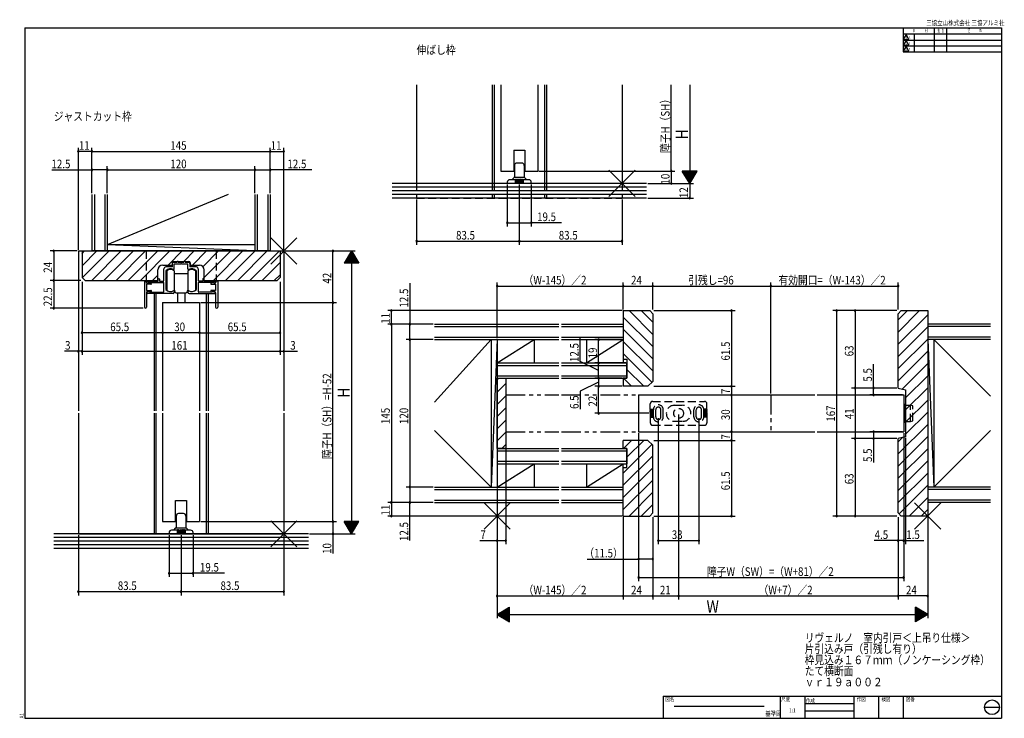
# Model space of a CAD drawing. Extents: x 19 to 820, y 16 to 584.
import ezdxf
from ezdxf.enums import TextEntityAlignment as Align

# ---------------------------------------------------------------- set-up
doc = ezdxf.new("R2010")
doc.units = 0
doc.linetypes.add('DASHED2', pattern=[9.525, 6.35, -3.175])
doc.linetypes.add('PHANTOM2', pattern=[31.75, 15.875, -3.175, 3.175, -3.175, 3.175, -3.175])
for name, color, linetype in [('KI1', 7, 'CONTINUOUS'), ('KI2', 4, 'CONTINUOUS'), ('MJ', 2, 'CONTINUOUS'), ('OS', 2, 'CONTINUOUS'), ('PH', 6, 'PHANTOM2'), ('SU', 3, 'CONTINUOUS'), ('TE', 6, 'CONTINUOUS'), ('TS', 6, 'DASHED2'), ('WK', 7, 'CONTINUOUS')]:
    doc.layers.add(name, color=color, linetype=linetype)
doc.styles.get("Standard").update_dxf_attribs({"font": 'romans.shx', "width": 0.83, "bigfont": 'extfont.shx'})

msp = doc.modelspace()

# ---------------------------------------------------------------- linework, layer by layer
at = {"layer": 'KI1'}
for p, q in [((342, 531.25), (342, 451.25)), ((403.5, 531.25), (403.5, 451.25)), ((405, 531.25), (405, 451.25)), ((410.5, 531.25), (410.5, 461.25)), ((440.5, 531.25), (440.5, 461.25)), ((446, 531.25), (446, 451.25)), ((447.5, 531.25), (447.5, 451.25)), ((509, 531.25), (509, 451.25)), ((421, 478.25), (430, 478.25)), ((421, 478.25), (421, 461.25)), ((430, 478.25), (430, 461.25)), ((410.5, 461.25), (421, 461.25)), ((430, 461.25), (440.5, 461.25)), ((67, 396.25), (67, 266.25)), ((67, 396.25), (234, 396.25)), ((70, 396.25), (231, 396.25)), ((70, 396.25), (70, 374.75)), ((231, 396.25), (231, 374.75)), ((234, 396.25), (234, 266.25)), ((135.6, 384.85), (143.2, 384.85)), ((143.2, 386.75), (143.2, 384.85)), ((143.5, 383.25), (143.5, 386.05)), ((144.2, 387.75), (156.8, 387.75)), ((144.5, 387.05), (147.25, 387.05)), ((150.04, 385.55), (145, 385.55)), ((145, 381.66), (145, 385.55)), ((147.25, 387.05), (147.25, 387.25)), ((148.25, 387.05), (148.25, 387.25)), ((148.25, 387.05), (152.75, 387.05)), ((156, 385.55), (150.96, 385.55)), ((152.75, 387.05), (152.75, 387.25)), ((153.75, 387.05), (153.75, 387.25)), ((153.75, 387.05), (156.5, 387.05)), ((156, 381.66), (156, 385.55)), ((157.5, 386.05), (157.5, 383.25)), ((157.8, 386.75), (157.8, 384.85)), ((157.8, 384.85), (165.4, 384.85)), ((131.6, 372.25), (131.6, 380.85)), ((136.5, 372.25), (136.5, 381.75)), ((143.5, 383.25), (138, 383.25)), ((138, 380), (138, 365.23)), ((163, 383.25), (157.5, 383.25)), ((163, 365.23), (163, 380)), ((164.5, 381.75), (164.5, 372.25)), ((169.4, 372.25), (169.4, 380.85)), ((72.5, 372.25), (70, 374.75)), ((72.5, 372.25), (131.6, 372.25)), ((120.7, 371.75), (120.7, 350.65)), ((121, 371.75), (120.7, 371.75)), ((122.5, 370.15), (122.5, 370.25)), ((122.5, 370.15), (123.7, 370.15)), ((125.9, 369.15), (122.5, 369.15)), ((122.5, 369.15), (122.5, 364.15)), ((122.6, 371.75), (131.9, 371.75)), ((122.6, 370.65), (122.6, 371.75)), ((123.5, 370.15), (123.1, 370.15)), ((123.7, 370.15), (123.9, 370.55)), ((123.8, 370.75), (136, 370.75)), ((123.8, 370.75), (123.8, 370.45)), ((123.9, 370.55), (126.01, 370.14)), ((131.9, 371.75), (131.9, 373.25)), ((132.9, 373.25), (132.9, 371.75)), ((132.9, 371.75), (136, 371.75)), ((136.5, 363.25), (136.5, 370.25)), ((164.5, 370.25), (164.5, 363.25)), ((168.1, 371.75), (165, 371.75)), ((177.2, 370.75), (165, 370.75)), ((168.1, 373.25), (168.1, 371.75)), ((169.1, 371.75), (169.1, 373.25)), ((169.1, 371.75), (178.4, 371.75)), ((169.4, 372.25), (228.5, 372.25)), ((177.1, 370.55), (174.99, 370.14)), ((175.1, 369.15), (178.5, 369.15)), ((177.3, 370.15), (177.1, 370.55)), ((177.2, 370.75), (177.2, 370.45)), ((178.5, 370.15), (177.3, 370.15)), ((177.5, 370.15), (177.9, 370.15)), ((178.4, 370.65), (178.4, 371.75)), ((178.5, 370.15), (178.5, 370.25)), ((178.5, 369.15), (178.5, 364.15)), ((180, 371.75), (180.3, 371.75)), ((180.3, 371.75), (180.3, 350.65)), ((228.5, 372.25), (231, 374.75)), ((122.5, 364.15), (126, 364.15)), ((122.5, 362.35), (122.5, 350.65)), ((124.6, 363.35), (122.92, 362.72)), ((144, 361.75), (123.1, 361.75)), ((123.5, 363.35), (125.2, 363.35)), ((124.6, 363.35), (125.4, 362.75)), ((125.6, 362.65), (125.2, 363.35)), ((125.4, 362.75), (136, 362.75)), ((126.3, 363.48), (125.6, 362.65)), ((128.5, 361.75), (128.5, 266.25)), ((130, 361.75), (130, 266.25)), ((145, 363.75), (145, 362.75)), ((156, 363.75), (156, 362.75)), ((157, 361.75), (177.9, 361.75)), ((175.6, 362.75), (165, 362.75)), ((171, 361.75), (171, 266.25)), ((172.5, 361.75), (172.5, 266.25)), ((174.7, 363.48), (175.4, 362.65)), ((178.5, 364.15), (175, 364.15)), ((175.4, 362.65), (175.8, 363.35)), ((176.4, 363.35), (175.6, 362.75)), ((177.5, 363.35), (175.8, 363.35)), ((176.4, 363.35), (178.08, 362.72)), ((178.5, 362.35), (178.5, 350.65)), ((135.5, 354.25), (135.5, 266.25)), ((135.5, 354.25), (165.5, 354.25)), ((165.5, 354.25), (165.5, 266.25)), ((510, 347.75), (531.5, 347.75)), ((510, 347.75), (510, 308.25)), ((534, 345.25), (531.5, 347.75)), ((534, 345.25), (534, 290.25)), ((736, 347.75), (733.5, 345.25)), ((733.5, 284.75), (733.5, 345.25)), ((736, 347.75), (757.5, 347.75)), ((757.5, 347.75), (757.5, 180.75)), ((510, 308.25), (513, 308.25)), ((513, 308.25), (513, 292.75)), ((407.5, 235.75), (407.5, 292.75)), ((407.5, 292.75), (414.5, 292.75)), ((414.5, 292.75), (414.5, 235.75)), ((513, 292.75), (510, 292.75)), ((510, 292.75), (510, 286.25)), ((530, 286.25), (534, 290.25)), ((530, 286.25), (510, 286.25)), ((733.5, 284.75), (739.5, 283.25)), ((739.5, 283.25), (739.5, 245.25)), ((522.5, 279.25), (522.5, 249.25)), ((522.5, 279.25), (665.75, 279.25)), ((667.75, 279.25), (738, 279.25)), ((738, 279.25), (738, 249.25)), ((67, 264.25), (67, 166.25)), ((128.5, 264.25), (128.5, 166.25)), ((130, 264.25), (130, 166.25)), ((135.5, 264.25), (135.5, 176.25)), ((165.5, 264.25), (165.5, 176.25)), ((171, 264.25), (171, 166.25)), ((172.5, 264.25), (172.5, 166.25)), ((234, 264.25), (234, 166.25)), ((522.5, 249.25), (665.75, 249.25)), ((667.75, 249.25), (738, 249.25)), ((530, 242.25), (510, 242.25)), ((510, 235.75), (510, 242.25)), ((530, 242.25), (534, 238.25)), ((739.5, 245.25), (733.5, 243.75)), ((733.5, 183.25), (733.5, 243.75)), ((414.5, 235.75), (407.5, 235.75)), ((513, 235.75), (510, 235.75)), ((513, 220.25), (513, 235.75)), ((534, 183.25), (534, 238.25)), ((510, 180.75), (510, 220.25)), ((510, 220.25), (513, 220.25)), ((146, 176.25), (146, 193.25)), ((146, 193.25), (155, 193.25)), ((155, 193.25), (155, 176.25)), ((135.5, 176.25), (146, 176.25)), ((155, 176.25), (165.5, 176.25)), ((510, 180.75), (531.5, 180.75)), ((534, 183.25), (531.5, 180.75)), ((736, 180.75), (733.5, 183.25)), ((757.5, 180.75), (736, 180.75)), ((67, 166.25), (234, 166.25))]:
    msp.add_line(p, q, dxfattribs=at)
for centre, radius, start, end in [((135.6, 380.85), 4, 90, 180), ((144.2, 386.75), 1, 90, 180), ((144.5, 386.05), 1, 90, 180), ((147.75, 387.25), 0.5, 0, 180), ((150.5, 385.35), 0.5, 23.57818, 156.42182), ((153.25, 387.25), 0.5, 0, 180), ((156.5, 386.05), 1, 0, 90), ((156.8, 386.75), 1, 0, 90), ((165.4, 380.85), 4, 0, 90), ((138, 381.75), 1.5, 90, 180), ((138.3, 380), 0.3, 133.81306, 180), ((141.9, 376.25), 5.5, 64.32071, 133.81306), ((144.5, 381.66), 0.5, 244.32071, 0), ((156.5, 381.66), 0.5, 180, 295.67929), ((159.1, 376.25), 5.5, 46.18694, 115.67929), ((162.7, 380), 0.3, 0, 46.18694), ((163, 381.75), 1.5, 0, 90), ((121, 370.25), 1.5, 0, 90), ((123.1, 370.65), 0.5, 180, 270), ((123.5, 370.45), 0.3, 270, 0), ((125.9, 369.65), 0.5, 270, 77.82088), ((132.4, 373.25), 0.5, 0, 180), ((136, 372.25), 0.5, 270, 0), ((136, 370.25), 0.5, 0, 90), ((165, 372.25), 0.5, 180, 270), ((165, 370.25), 0.5, 90, 180), ((168.6, 373.25), 0.5, 0, 180), ((175.1, 369.65), 0.5, 102.17912, 270), ((177.5, 370.45), 0.3, 180, 270), ((177.9, 370.65), 0.5, 270, 0), ((180, 370.25), 1.5, 90, 180), ((123.5, 362.35), 1, 90, 180), ((123.1, 362.25), 0.5, 110.66087, 270), ((126, 363.75), 0.4, 318.07717, 90), ((136, 363.25), 0.5, 270, 0), ((138.3, 365.23), 0.3, 180, 220.00775), ((141.9, 368.25), 5, 220.00775, 301.89079), ((144, 362.75), 1, 270, 0), ((144.7, 363.75), 0.3, 0, 121.89079), ((156.3, 363.75), 0.3, 58.10921, 180), ((157, 362.75), 1, 180, 270), ((159.1, 368.25), 5, 238.10921, 319.99225), ((162.7, 365.23), 0.3, 319.99225, 0), ((165, 363.25), 0.5, 180, 270), ((175, 363.75), 0.4, 90, 221.92283), ((177.5, 362.35), 1, 0, 90), ((177.9, 362.25), 0.5, 270, 69.33913), ((121.6, 350.65), 0.9, 180, 0), ((179.4, 350.65), 0.9, 180, 0)]:
    msp.add_arc(centre, radius, start, end, dxfattribs=at)
at = {"layer": 'KI2'}
for p, q in [((421.5, 465.75), (421.5, 456.46)), ((427.5, 467.75), (423.5, 467.75)), ((429.5, 465.75), (429.5, 456.46)), ((415.75, 452.25), (415.75, 451.25)), ((435.25, 451.25), (415.75, 451.25)), ((422.25, 454.25), (417.75, 454.25)), ((419.5, 454.25), (421.35, 456.1)), ((421.5, 456.25), (429.5, 456.25)), ((422.25, 454.25), (422.25, 451.25)), ((422.75, 454.25), (422.75, 451.25)), ((423.25, 454.25), (422.75, 454.25)), ((423.25, 454.25), (423.25, 451.25)), ((423.75, 454.25), (423.75, 451.25)), ((424.25, 454.25), (423.75, 454.25)), ((424.25, 454.25), (424.25, 451.25)), ((424.75, 454.25), (424.75, 451.25)), ((425.25, 454.25), (424.75, 454.25)), ((425.25, 454.25), (425.25, 451.25)), ((425.75, 454.25), (425.75, 451.25)), ((426.25, 454.25), (425.75, 454.25)), ((426.25, 454.25), (426.25, 451.25)), ((426.75, 454.25), (426.75, 451.25)), ((427.25, 454.25), (426.75, 454.25)), ((427.25, 454.25), (427.25, 451.25)), ((427.75, 454.25), (427.75, 451.25)), ((428.25, 454.25), (427.75, 454.25)), ((428.25, 454.25), (428.25, 451.25)), ((433.25, 454.25), (428.75, 454.25)), ((428.75, 454.25), (428.75, 451.25)), ((429.65, 456.1), (431.5, 454.25)), ((435.25, 451.25), (435.25, 452.25)), ((138.9, 380.25), (138.9, 364.25)), ((144.9, 380.25), (144.9, 377.75)), ((144.9, 377.75), (144.9, 364.25)), ((156.1, 377.75), (144.9, 377.75)), ((156.1, 380.25), (156.1, 378.25)), ((156.1, 378.25), (156.1, 372.25)), ((162.1, 380.25), (162.1, 376.6)), ((162.1, 376.6), (162.1, 372.25)), ((156.1, 372.25), (156.1, 366.25)), ((162.1, 372.25), (162.1, 367.9)), ((146.5, 362.25), (154.5, 362.25)), ((147.5, 362.25), (147.5, 354.25)), ((153.5, 362.25), (153.5, 354.25)), ((156.1, 366.25), (156.1, 364.25)), ((156.1, 366.25), (156.1, 364.25)), ((162.1, 367.9), (162.1, 364.25)), ((162.1, 367.9), (162.1, 364.25)), ((739.5, 272), (739.44, 272)), ((739.5, 256.5), (739.5, 272)), ((739.5, 256.5), (739.44, 256.5)), ((146.5, 180.75), (146.5, 171.46)), ((152.5, 182.75), (148.5, 182.75)), ((154.5, 180.75), (154.5, 171.46)), ((147.25, 169.25), (142.75, 169.25)), ((144.5, 169.25), (146.35, 171.1)), ((146.5, 171.25), (154.5, 171.25)), ((147.25, 169.25), (147.25, 166.25)), ((147.75, 169.25), (147.75, 166.25)), ((148.25, 169.25), (147.75, 169.25)), ((148.25, 169.25), (148.25, 166.25)), ((148.75, 169.25), (148.75, 166.25)), ((149.25, 169.25), (148.75, 169.25)), ((149.25, 169.25), (149.25, 166.25)), ((149.75, 169.25), (149.75, 166.25)), ((150.25, 169.25), (149.75, 169.25)), ((150.25, 169.25), (150.25, 166.25)), ((150.75, 169.25), (150.75, 166.25)), ((151.25, 169.25), (150.75, 169.25)), ((151.25, 169.25), (151.25, 166.25)), ((151.75, 169.25), (151.75, 166.25)), ((152.25, 169.25), (151.75, 169.25)), ((152.25, 169.25), (152.25, 166.25)), ((152.75, 169.25), (152.75, 166.25)), ((153.25, 169.25), (152.75, 169.25)), ((153.25, 169.25), (153.25, 166.25)), ((158.25, 169.25), (153.75, 169.25)), ((153.75, 169.25), (153.75, 166.25)), ((154.65, 171.1), (156.5, 169.25)), ((140.75, 167.25), (140.75, 166.25)), ((160.25, 166.25), (140.75, 166.25)), ((160.25, 166.25), (160.25, 167.25))]:
    msp.add_line(p, q, dxfattribs=at)
for centre, radius, start, end in [((423.5, 465.75), 2, 90, 180), ((427.5, 465.75), 2, 0, 90), ((421, 456.46), 0.5, 315, 0), ((430, 456.46), 0.5, 180, 225), ((417.75, 452.25), 2, 90, 180.00001), ((422.5, 454.25), 0.25, 0, 180.00001), ((422.5, 454.25), 0.25, 0, 180.00001), ((423.5, 454.25), 0.25, 0, 180.00001), ((423.5, 454.25), 0.25, 0, 180.00001), ((424.5, 454.25), 0.25, 0, 180.00001), ((425.5, 454.25), 0.25, 0, 180.00001), ((426.5, 454.25), 0.25, 0, 180.00001), ((427.5, 454.25), 0.25, 0, 180.00001), ((428.5, 454.25), 0.25, 0, 180.00001), ((433.25, 452.25), 2, 0, 90), ((141.9, 376.25), 5, 53.1301, 126.8699), ((159.1, 376.25), 5, 53.1301, 126.8699), ((141.9, 368.25), 5, 233.1301, 306.8699), ((143.5, 363.25), 2, 0, 45.573), ((146.5, 363.25), 1, 180, 270), ((154.5, 363.25), 1, 270, 0), ((157.5, 363.25), 2, 134.427, 180), ((159.1, 368.25), 5, 233.1301, 306.8699), ((159.1, 368.25), 5, 233.1301, 306.8699), ((763.17, 264.25), 25.17, 162.56909, 197.46495), ((739.44, 271.7), 0.3, 90, 162.40923), ((739.44, 256.8), 0.3, 200.23366, 270), ((148.5, 180.75), 2, 90, 180), ((152.5, 180.75), 2, 0, 90), ((142.75, 167.25), 2, 90, 180.00001), ((146, 171.46), 0.5, 315, 0), ((147.5, 169.25), 0.25, 0, 180.00001), ((147.5, 169.25), 0.25, 0, 180.00001), ((148.5, 169.25), 0.25, 0, 180.00001), ((148.5, 169.25), 0.25, 0, 180.00001), ((149.5, 169.25), 0.25, 0, 180.00001), ((150.5, 169.25), 0.25, 0, 180.00001), ((151.5, 169.25), 0.25, 0, 180.00001), ((152.5, 169.25), 0.25, 0, 180.00001), ((153.5, 169.25), 0.25, 0, 180.00001), ((155, 171.46), 0.5, 180, 225), ((158.25, 167.25), 2, 0, 90)]:
    msp.add_arc(centre, radius, start, end, dxfattribs=at)
at = {"layer": 'OS'}
for p, q in [((529, 451.25), (322, 451.25)), ((78, 442.25), (78, 396.25)), ((80, 442.25), (80, 396.25)), ((88.5, 442.25), (88.5, 396.25)), ((188.9, 442.25), (90.5, 401.25)), ((90.5, 442.25), (90.5, 396.25)), ((210.5, 442.25), (210.5, 396.25)), ((212.5, 442.25), (212.5, 396.25)), ((221, 442.25), (221, 396.25)), ((223, 442.25), (223, 396.25)), ((529, 448.25), (322, 448.25)), ((529, 445.25), (322, 445.25)), ((529, 442.25), (322, 442.25)), ((529, 439.25), (322, 439.25)), ((210.5, 396.25), (90.5, 401.25)), ((210.5, 401.25), (90.5, 401.25)), ((70, 394.13), (72.12, 396.25)), ((70, 384.23), (82.02, 396.25)), ((70.21, 374.54), (91.92, 396.25)), ((77.82, 372.25), (101.82, 396.25)), ((223, 396.25), (78, 396.25)), ((87.72, 372.25), (111.72, 396.25)), ((97.62, 372.25), (121.62, 396.25)), ((107.52, 372.25), (131.52, 396.25)), ((117.42, 372.25), (141.42, 396.25)), ((139.92, 384.85), (151.32, 396.25)), ((152.72, 387.75), (161.22, 396.25)), ((159.72, 384.85), (171.12, 396.25)), ((168.34, 383.57), (181.02, 396.25)), ((169.4, 374.73), (190.92, 396.25)), ((176.82, 372.25), (200.82, 396.25)), ((186.72, 372.25), (210.72, 396.25)), ((196.62, 372.25), (220.62, 396.25)), ((206.52, 372.25), (230.52, 396.25)), ((216.41, 372.25), (231, 386.84)), ((127.32, 372.25), (131.6, 376.53)), ((226.31, 372.25), (231, 376.94)), ((514.69, 347.75), (534, 328.44)), ((524.59, 347.75), (534, 338.34)), ((733.5, 340.16), (741.09, 347.75)), ((733.5, 330.27), (750.98, 347.75)), ((733.5, 320.37), (757.5, 344.37)), ((356.5, 336.75), (457.75, 336.75)), ((459.75, 336.75), (510, 336.75)), ((510, 342.54), (534, 318.54)), ((510, 336.75), (510, 305.25)), ((757.5, 336.75), (757.5, 191.75)), ((808.5, 336.75), (757.5, 336.75)), ((356.5, 334.75), (457.75, 334.75)), ((459.75, 334.75), (510, 334.75)), ((510, 332.64), (534, 308.64)), ((733.5, 310.47), (757.5, 334.47)), ((808.5, 334.75), (757.5, 334.75)), ((356.5, 326.25), (457.75, 326.25)), ((402.5, 324.25), (356.5, 273.46)), ((356.5, 324.25), (457.75, 324.25)), ((402.5, 324.25), (402.5, 204.25)), ((407.5, 324.25), (402.5, 204.25)), ((407.5, 324.25), (407.5, 204.25)), ((407.5, 305.25), (437.5, 324.25)), ((437.5, 324.25), (437.5, 305.25)), ((459.75, 326.25), (510, 326.25)), ((459.75, 324.25), (510, 324.25)), ((480, 305.25), (510, 324.25)), ((480, 324.25), (480, 305.25)), ((510, 322.74), (534, 298.74)), ((733.5, 300.57), (757.5, 324.57)), ((808.5, 326.25), (757.5, 326.25)), ((757.5, 324.25), (762.5, 204.25)), ((808.5, 324.25), (757.5, 324.25)), ((762.5, 324.25), (762.5, 204.25)), ((762.5, 324.25), (808.5, 278.25)), ((510, 312.84), (533.3, 289.55)), ((733.5, 290.67), (757.5, 314.67)), ((407.5, 305.25), (457.75, 305.25)), ((459.75, 305.25), (513, 305.25)), ((513, 292.75), (513, 305.25)), ((736.69, 283.95), (757.5, 304.77)), ((407.5, 303.25), (457.75, 303.25)), ((459.75, 303.25), (513, 303.25)), ((513, 299.94), (526.69, 286.25)), ((407.5, 294.75), (457.75, 294.75)), ((407.5, 292.75), (457.75, 292.75)), ((407.5, 291.35), (408.9, 292.75)), ((407.5, 281.45), (414.5, 288.45)), ((459.75, 294.75), (513, 294.75)), ((459.75, 292.75), (513, 292.75)), ((510.29, 292.75), (516.79, 286.25)), ((739.5, 276.87), (757.5, 294.87)), ((739.5, 266.97), (757.5, 284.97)), ((407.5, 271.55), (414.5, 278.55)), ((739.5, 257.07), (757.5, 275.07)), ((407.5, 261.65), (414.5, 268.65)), ((739.5, 247.17), (757.5, 265.17)), ((407.5, 251.75), (414.5, 258.75)), ((356.5, 250.25), (402.5, 204.25)), ((407.5, 241.85), (414.5, 248.85)), ((733.5, 231.27), (757.5, 255.27)), ((808.5, 250.25), (762.5, 204.25)), ((510.29, 235.75), (516.79, 242.25)), ((513, 228.56), (526.69, 242.25)), ((733.5, 221.37), (757.5, 245.37)), ((733.5, 241.17), (736.94, 244.61)), ((407.5, 235.75), (457.75, 235.75)), ((407.5, 233.75), (457.75, 233.75)), ((411.3, 235.75), (414.5, 238.95)), ((459.75, 235.75), (513, 235.75)), ((459.75, 233.75), (513, 233.75)), ((510, 215.66), (533.3, 238.95)), ((513, 235.75), (513, 223.25)), ((733.5, 211.47), (757.5, 235.47)), ((407.5, 225.25), (457.75, 225.25)), ((459.75, 225.25), (513, 225.25)), ((510, 205.76), (534, 229.76)), ((733.5, 201.57), (757.5, 225.57)), ((407.5, 223.25), (457.75, 223.25)), ((407.5, 204.25), (437.5, 223.25)), ((437.5, 223.25), (437.5, 204.25)), ((459.75, 223.25), (513, 223.25)), ((480, 204.25), (510, 223.25)), ((480, 223.25), (480, 204.25)), ((510, 191.75), (510, 223.25)), ((510, 195.86), (534, 219.86)), ((510, 185.96), (534, 209.96)), ((733.5, 191.67), (757.5, 215.67)), ((356.5, 204.25), (457.75, 204.25)), ((356.5, 202.25), (457.75, 202.25)), ((459.75, 204.25), (510, 204.25)), ((459.75, 202.25), (510, 202.25)), ((734.24, 182.51), (757.5, 205.77)), ((808.5, 204.25), (757.5, 204.25)), ((808.5, 202.25), (757.5, 202.25)), ((356.5, 193.75), (457.75, 193.75)), ((459.75, 193.75), (510, 193.75)), ((514.69, 180.75), (534, 200.06)), ((742.38, 180.75), (757.5, 195.87)), ((808.5, 193.75), (757.5, 193.75)), ((356.5, 191.75), (457.75, 191.75)), ((459.75, 191.75), (510, 191.75)), ((524.59, 180.75), (534, 190.16)), ((752.28, 180.75), (757.5, 185.97)), ((808.5, 191.75), (757.5, 191.75)), ((254, 166.25), (47, 166.25)), ((254, 163.25), (47, 163.25)), ((254, 160.25), (47, 160.25)), ((254, 157.25), (47, 157.25)), ((254, 154.25), (47, 154.25))]:
    msp.add_line(p, q, dxfattribs=at)
at = {"layer": 'PH'}
for p, q in [((414.5, 279.25), (457.75, 279.25)), ((414.5, 279.25), (414.5, 249.25)), ((459.75, 279.25), (630, 279.25)), ((630, 279.25), (630, 249.25)), ((414.5, 249.25), (457.75, 249.25)), ((459.75, 249.25), (630, 249.25))]:
    msp.add_line(p, q, dxfattribs=at)
at = {"layer": 'SU'}
for p, q in [((549, 461.25), (549, 531.25)), ((564, 531.25), (564, 451.25)), ((67, 397.25), (67, 480.25)), ((78, 477.25), (67, 477.25)), ((78, 443.25), (78, 480.25)), ((78, 477.25), (223, 477.25)), ((223, 443.25), (223, 480.25)), ((223, 477.25), (234, 477.25)), ((234, 397.25), (234, 480.25)), ((90.5, 443.25), (90.5, 465.25)), ((210.5, 443.25), (210.5, 465.25)), ((45.51, 462.25), (78, 462.25)), ((90.5, 462.25), (78, 462.25)), ((90.5, 462.25), (210.5, 462.25)), ((210.5, 462.25), (223, 462.25)), ((256.81, 462.25), (223, 462.25)), ((441.5, 461.25), (552, 461.25)), ((549, 461.25), (549, 451.25)), ((570, 461.25), (558, 461.25)), ((564, 451.25), (558, 461.25)), ((569.88, 461.05), (558.12, 461.05)), ((569.76, 460.85), (558.24, 460.85)), ((569.64, 460.65), (558.36, 460.65)), ((569.52, 460.45), (558.48, 460.45)), ((569.4, 460.25), (558.6, 460.25)), ((569.28, 460.05), (558.72, 460.05)), ((569.16, 459.85), (558.84, 459.85)), ((569.04, 459.65), (558.96, 459.65)), ((568.92, 459.45), (559.08, 459.45)), ((568.8, 459.25), (559.2, 459.25)), ((568.68, 459.05), (559.32, 459.05)), ((568.56, 458.85), (559.44, 458.85)), ((568.44, 458.65), (559.56, 458.65)), ((568.32, 458.45), (559.68, 458.45)), ((568.2, 458.25), (559.8, 458.25)), ((568.08, 458.05), (559.92, 458.05)), ((567.96, 457.85), (560.04, 457.85)), ((567.84, 457.65), (560.16, 457.65)), ((567.72, 457.45), (560.28, 457.45)), ((567.6, 457.25), (560.4, 457.25)), ((567.48, 457.05), (560.52, 457.05)), ((567.36, 456.85), (560.64, 456.85)), ((567.24, 456.65), (560.76, 456.65)), ((567.12, 456.45), (560.88, 456.45)), ((564, 451.25), (570, 461.25)), ((415.75, 450.25), (415.75, 416.25)), ((425.5, 450.25), (425.5, 401.25)), ((435.25, 450.25), (435.25, 416.25)), ((530, 451.25), (567, 451.25)), ((567, 456.25), (561, 456.25)), ((566.88, 456.05), (561.12, 456.05)), ((566.76, 455.85), (561.24, 455.85)), ((566.64, 455.65), (561.36, 455.65)), ((566.52, 455.45), (561.48, 455.45)), ((566.4, 455.25), (561.6, 455.25)), ((566.28, 455.05), (561.72, 455.05)), ((566.16, 454.85), (561.84, 454.85)), ((566.04, 454.65), (561.96, 454.65)), ((565.92, 454.45), (562.08, 454.45)), ((565.8, 454.25), (562.2, 454.25)), ((565.68, 454.05), (562.32, 454.05)), ((565.56, 453.85), (562.44, 453.85)), ((565.44, 453.65), (562.56, 453.65)), ((565.32, 453.45), (562.68, 453.45)), ((565.2, 453.25), (562.8, 453.25)), ((565.08, 453.05), (562.92, 453.05)), ((564.96, 452.85), (563.04, 452.85)), ((564.84, 452.65), (563.16, 452.65)), ((564.72, 452.45), (563.28, 452.45)), ((564.6, 452.25), (563.4, 452.25)), ((564.48, 452.05), (563.52, 452.05)), ((564.36, 451.85), (563.64, 451.85)), ((564.24, 451.65), (563.76, 451.65)), ((564.12, 451.45), (563.88, 451.45)), ((564, 451.25), (564, 439.25)), ((342, 438.25), (342, 401.25)), ((509, 438.25), (509, 401.25)), ((530, 439.25), (567, 439.25)), ((415.75, 419.25), (435.25, 419.25)), ((459.78, 419.25), (435.25, 419.25)), ((342, 404.25), (425.5, 404.25)), ((425.5, 404.25), (509, 404.25)), ((66, 396.25), (44, 396.25)), ((47, 396.25), (47, 372.25)), ((67, 395.25), (67, 311.75)), ((234, 395.25), (234, 311.75)), ((235, 396.25), (292, 396.25)), ((274, 354.25), (274, 396.25)), ((289, 396.25), (283, 386.25)), ((291.4, 392.25), (286.6, 392.25)), ((291.28, 392.45), (286.72, 392.45)), ((291.16, 392.65), (286.84, 392.65)), ((291.04, 392.85), (286.96, 392.85)), ((290.92, 393.05), (287.08, 393.05)), ((290.8, 393.25), (287.2, 393.25)), ((290.68, 393.45), (287.32, 393.45)), ((290.56, 393.65), (287.44, 393.65)), ((290.44, 393.85), (287.56, 393.85)), ((290.32, 394.05), (287.68, 394.05)), ((290.2, 394.25), (287.8, 394.25)), ((290.08, 394.45), (287.92, 394.45)), ((289.96, 394.65), (288.04, 394.65)), ((289.84, 394.85), (288.16, 394.85)), ((289.72, 395.05), (288.28, 395.05)), ((289.6, 395.25), (288.4, 395.25)), ((289.48, 395.45), (288.52, 395.45)), ((289.36, 395.65), (288.64, 395.65)), ((289.24, 395.85), (288.76, 395.85)), ((289.12, 396.05), (288.88, 396.05)), ((289, 396.25), (295, 386.25)), ((289, 396.25), (289, 166.25)), ((295, 386.25), (283, 386.25)), ((294.88, 386.45), (283.12, 386.45)), ((294.76, 386.65), (283.24, 386.65)), ((294.64, 386.85), (283.36, 386.85)), ((294.52, 387.05), (283.48, 387.05)), ((294.4, 387.25), (283.6, 387.25)), ((294.28, 387.45), (283.72, 387.45)), ((294.16, 387.65), (283.84, 387.65)), ((294.04, 387.85), (283.96, 387.85)), ((293.92, 388.05), (284.08, 388.05)), ((293.8, 388.25), (284.2, 388.25)), ((293.68, 388.45), (284.32, 388.45)), ((293.56, 388.65), (284.44, 388.65)), ((293.44, 388.85), (284.56, 388.85)), ((293.32, 389.05), (284.68, 389.05)), ((293.2, 389.25), (284.8, 389.25)), ((293.08, 389.45), (284.92, 389.45)), ((292.96, 389.65), (285.04, 389.65)), ((292.84, 389.85), (285.16, 389.85)), ((292.72, 390.05), (285.28, 390.05)), ((292.6, 390.25), (285.4, 390.25)), ((292.48, 390.45), (285.52, 390.45)), ((292.36, 390.65), (285.64, 390.65)), ((292.24, 390.85), (285.76, 390.85)), ((292.12, 391.05), (285.88, 391.05)), ((292, 391.25), (286, 391.25)), ((291.88, 391.45), (286.12, 391.45)), ((291.76, 391.65), (286.24, 391.65)), ((291.64, 391.85), (286.36, 391.85)), ((291.52, 392.05), (286.48, 392.05)), ((69, 372.25), (44, 372.25)), ((47, 372.25), (47, 349.75)), ((70, 371.25), (70, 311.75)), ((231, 371.25), (231, 311.75)), ((336.5, 370.09), (336.5, 336.75)), ((407.5, 325.25), (407.5, 370.75)), ((510, 348.75), (510, 370.75)), ((534, 348.75), (534, 370.75)), ((630, 280.25), (630, 370.75)), ((733.5, 348.75), (733.5, 370.75)), ((407.5, 367.75), (510, 367.75)), ((510, 367.75), (534, 367.75)), ((534, 367.75), (630, 367.75)), ((630, 367.75), (733.5, 367.75)), ((135.5, 353.25), (135.5, 326.75)), ((165.5, 353.25), (165.5, 326.75)), ((166.5, 354.25), (277, 354.25)), ((274, 176.25), (274, 354.25)), ((119.7, 349.75), (44, 349.75)), ((509, 347.75), (318.5, 347.75)), ((321.5, 336.75), (321.5, 347.75)), ((535, 347.75), (601, 347.75)), ((598, 347.75), (598, 286.25)), ((732.5, 347.75), (680.5, 347.75)), ((683.5, 347.75), (683.5, 180.75)), ((698.5, 347.75), (698.5, 284.75)), ((355.5, 336.75), (318.5, 336.75)), ((321.5, 336.75), (321.5, 191.75)), ((336.5, 324.25), (336.5, 336.75)), ((135.5, 329.75), (70, 329.75)), ((165.5, 329.75), (135.5, 329.75)), ((165.5, 329.75), (231, 329.75)), ((355.5, 324.25), (333.5, 324.25)), ((336.5, 324.25), (336.5, 204.25)), ((475, 306.36), (475, 325.84)), ((509, 324.25), (487, 324.25)), ((490, 305.25), (490, 324.25)), ((67, 314.75), (55.73, 314.75)), ((70, 314.75), (67, 314.75)), ((70, 314.75), (231, 314.75)), ((231, 314.75), (234, 314.75)), ((234, 314.75), (245.27, 314.75)), ((490, 299), (475, 306.36)), ((512, 305.25), (487, 305.25)), ((490, 292.75), (490, 305.25)), ((713.5, 284.75), (713.5, 304.32)), ((490, 289.5), (475, 282.14)), ((509, 292.75), (487, 292.75)), ((490, 292.75), (490, 286.25)), ((475, 282.14), (475, 267.64)), ((509, 286.25), (487, 286.25)), ((490, 264.25), (490, 286.25)), ((535, 286.25), (601, 286.25)), ((598, 286.25), (598, 279.25)), ((732.5, 284.75), (695.5, 284.75)), ((698.5, 284.75), (698.5, 243.75)), ((713.5, 279.25), (713.5, 284.75)), ((523.5, 279.25), (601, 279.25)), ((598, 279.25), (598, 249.25)), ((737, 279.25), (710.5, 279.25)), ((530.75, 264.25), (487, 264.25)), ((538.5, 260.35), (538.5, 157.75)), ((555, 263.25), (555, 112.75)), ((571.5, 260.35), (571.5, 157.75)), ((522.5, 248.25), (522.5, 127.75)), ((523.5, 249.25), (601, 249.25)), ((598, 249.25), (598, 242.25)), ((737, 249.25), (710.5, 249.25)), ((713.5, 249.25), (713.5, 243.75)), ((738, 248.25), (738, 127.75)), ((535, 242.25), (601, 242.25)), ((598, 242.25), (598, 180.75)), ((732.5, 243.75), (695.5, 243.75)), ((698.5, 243.75), (698.5, 180.75)), ((713.5, 243.75), (713.5, 224.18)), ((739.5, 244.25), (739.5, 157.75)), ((414.5, 234.75), (414.5, 157.75)), ((355.5, 204.25), (333.5, 204.25)), ((336.5, 204.25), (336.5, 191.75)), ((407.5, 203.25), (407.5, 97.75)), ((355.5, 191.75), (318.5, 191.75)), ((321.5, 191.75), (321.5, 180.75)), ((336.5, 160.81), (336.5, 191.75)), ((166.5, 176.25), (277, 176.25)), ((274, 176.25), (274, 166.25)), ((295, 176.25), (283, 176.25)), ((289, 166.25), (283, 176.25)), ((289, 166.25), (295, 176.25)), ((509, 180.75), (318.5, 180.75)), ((510, 179.75), (510, 112.75)), ((534, 179.75), (534, 112.75)), ((535, 180.75), (601, 180.75)), ((732.5, 180.75), (680.5, 180.75)), ((733.5, 179.75), (733.5, 112.75)), ((757.5, 179.75), (757.5, 97.75)), ((294.88, 176.05), (283.12, 176.05)), ((294.76, 175.85), (283.24, 175.85)), ((294.64, 175.65), (283.36, 175.65)), ((294.52, 175.45), (283.48, 175.45)), ((294.4, 175.25), (283.6, 175.25)), ((294.28, 175.05), (283.72, 175.05)), ((294.16, 174.85), (283.84, 174.85)), ((294.04, 174.65), (283.96, 174.65)), ((293.92, 174.45), (284.08, 174.45)), ((293.8, 174.25), (284.2, 174.25)), ((293.68, 174.05), (284.32, 174.05)), ((293.56, 173.85), (284.44, 173.85)), ((293.44, 173.65), (284.56, 173.65)), ((293.32, 173.45), (284.68, 173.45)), ((293.2, 173.25), (284.8, 173.25)), ((293.08, 173.05), (284.92, 173.05)), ((292.96, 172.85), (285.04, 172.85)), ((292.84, 172.65), (285.16, 172.65)), ((292.72, 172.45), (285.28, 172.45)), ((292.6, 172.25), (285.4, 172.25)), ((292.48, 172.05), (285.52, 172.05)), ((292.36, 171.85), (285.64, 171.85)), ((292.24, 171.65), (285.76, 171.65)), ((292.12, 171.45), (285.88, 171.45)), ((292, 171.25), (286, 171.25)), ((291.88, 171.05), (286.12, 171.05)), ((291.76, 170.85), (286.24, 170.85)), ((291.64, 170.65), (286.36, 170.65)), ((291.52, 170.45), (286.48, 170.45)), ((291.4, 170.25), (286.6, 170.25)), ((291.28, 170.05), (286.72, 170.05)), ((291.16, 169.85), (286.84, 169.85)), ((291.04, 169.65), (286.96, 169.65)), ((290.92, 169.45), (287.08, 169.45)), ((290.8, 169.25), (287.2, 169.25)), ((290.68, 169.05), (287.32, 169.05)), ((290.56, 168.85), (287.44, 168.85)), ((290.44, 168.65), (287.56, 168.65)), ((290.32, 168.45), (287.68, 168.45)), ((290.2, 168.25), (287.8, 168.25)), ((67, 165.25), (67, 116.25)), ((140.75, 165.25), (140.75, 131.25)), ((150.5, 165.25), (150.5, 116.25)), ((160.25, 165.25), (160.25, 131.25)), ((234, 165.25), (234, 116.25)), ((255, 166.25), (292, 166.25)), ((274, 166.25), (274, 150.27)), ((290.08, 168.05), (287.92, 168.05)), ((289.96, 167.85), (288.04, 167.85)), ((289.84, 167.65), (288.16, 167.65)), ((289.72, 167.45), (288.28, 167.45)), ((289.6, 167.25), (288.4, 167.25)), ((289.48, 167.05), (288.52, 167.05)), ((289.36, 166.85), (288.64, 166.85)), ((289.24, 166.65), (288.76, 166.65)), ((289.12, 166.45), (288.88, 166.45)), ((393.38, 160.75), (407.5, 160.75)), ((407.5, 160.75), (414.5, 160.75)), ((538.5, 160.75), (571.5, 160.75)), ((733.5, 160.75), (713.93, 160.75)), ((738, 160.75), (733.2, 160.75)), ((738, 160.75), (733.5, 160.75)), ((738, 160.75), (739.5, 160.75)), ((739.5, 160.75), (754.39, 160.75)), ((480.54, 145.75), (522.5, 145.75)), ((534, 145.75), (522.5, 145.75)), ((140.75, 134.25), (160.25, 134.25)), ((185.69, 134.25), (160.25, 134.25)), ((522.5, 130.75), (738, 130.75)), ((67, 119.25), (150.5, 119.25)), ((150.5, 119.25), (234, 119.25)), ((407.5, 115.75), (510, 115.75)), ((510, 115.75), (534, 115.75)), ((534, 115.75), (555, 115.75)), ((555, 115.75), (733.5, 115.75)), ((757.5, 115.75), (733.5, 115.75)), ((407.5, 100.75), (417.5, 106.75)), ((413.1, 97.39), (413.1, 104.11)), ((413.3, 97.27), (413.3, 104.23)), ((413.5, 97.15), (413.5, 104.35)), ((413.7, 97.03), (413.7, 104.47)), ((413.9, 96.91), (413.9, 104.59)), ((414.1, 96.79), (414.1, 104.71)), ((414.3, 96.67), (414.3, 104.83)), ((414.5, 96.55), (414.5, 104.95)), ((414.7, 96.43), (414.7, 105.07)), ((414.9, 96.31), (414.9, 105.19)), ((415.1, 96.19), (415.1, 105.31)), ((415.3, 96.07), (415.3, 105.43)), ((415.5, 95.95), (415.5, 105.55)), ((415.7, 95.83), (415.7, 105.67)), ((415.9, 95.71), (415.9, 105.79)), ((416.1, 95.59), (416.1, 105.91)), ((416.3, 95.47), (416.3, 106.03)), ((416.5, 95.35), (416.5, 106.15)), ((416.7, 95.23), (416.7, 106.27)), ((416.9, 95.11), (416.9, 106.39)), ((417.1, 94.99), (417.1, 106.51)), ((417.3, 94.87), (417.3, 106.63)), ((417.5, 94.75), (417.5, 106.75)), ((747.5, 94.75), (747.5, 106.75)), ((757.5, 100.75), (747.5, 106.75)), ((747.7, 94.87), (747.7, 106.63)), ((747.9, 94.99), (747.9, 106.51)), ((748.1, 95.11), (748.1, 106.39)), ((748.3, 95.23), (748.3, 106.27)), ((748.5, 95.35), (748.5, 106.15)), ((748.7, 95.47), (748.7, 106.03)), ((748.9, 95.59), (748.9, 105.91)), ((749.1, 95.71), (749.1, 105.79)), ((749.3, 95.83), (749.3, 105.67)), ((749.5, 95.95), (749.5, 105.55)), ((749.7, 96.07), (749.7, 105.43)), ((749.9, 96.19), (749.9, 105.31)), ((750.1, 96.31), (750.1, 105.19)), ((750.3, 96.43), (750.3, 105.07)), ((750.5, 96.55), (750.5, 104.95)), ((750.7, 96.67), (750.7, 104.83)), ((750.9, 96.79), (750.9, 104.71)), ((751.1, 96.91), (751.1, 104.59)), ((751.3, 97.03), (751.3, 104.47)), ((751.5, 97.15), (751.5, 104.35)), ((751.7, 97.27), (751.7, 104.23)), ((751.9, 97.39), (751.9, 104.11)), ((407.5, 100.75), (417.5, 94.75)), ((407.5, 100.75), (757.5, 100.75)), ((407.7, 100.63), (407.7, 100.87)), ((407.9, 100.51), (407.9, 100.99)), ((408.1, 100.39), (408.1, 101.11)), ((408.3, 100.27), (408.3, 101.23)), ((408.5, 100.15), (408.5, 101.35)), ((408.7, 100.03), (408.7, 101.47)), ((408.9, 99.91), (408.9, 101.59)), ((409.1, 99.79), (409.1, 101.71)), ((409.3, 99.67), (409.3, 101.83)), ((409.5, 99.55), (409.5, 101.95)), ((409.7, 99.43), (409.7, 102.07)), ((409.9, 99.31), (409.9, 102.19)), ((410.1, 99.19), (410.1, 102.31)), ((410.3, 99.07), (410.3, 102.43)), ((410.5, 98.95), (410.5, 102.55)), ((410.7, 98.83), (410.7, 102.67)), ((410.9, 98.71), (410.9, 102.79)), ((411.1, 98.59), (411.1, 102.91)), ((411.3, 98.47), (411.3, 103.03)), ((411.5, 98.35), (411.5, 103.15)), ((411.7, 98.23), (411.7, 103.27)), ((411.9, 98.11), (411.9, 103.39)), ((412.1, 97.99), (412.1, 103.51)), ((412.3, 97.87), (412.3, 103.63)), ((412.5, 97.75), (412.5, 103.75)), ((412.7, 97.63), (412.7, 103.87)), ((412.9, 97.51), (412.9, 103.99)), ((757.5, 100.75), (747.5, 94.75)), ((752.1, 97.51), (752.1, 103.99)), ((752.3, 97.63), (752.3, 103.87)), ((752.5, 97.75), (752.5, 103.75)), ((752.7, 97.87), (752.7, 103.63)), ((752.9, 97.99), (752.9, 103.51)), ((753.1, 98.11), (753.1, 103.39)), ((753.3, 98.23), (753.3, 103.27)), ((753.5, 98.35), (753.5, 103.15)), ((753.7, 98.47), (753.7, 103.03)), ((753.9, 98.59), (753.9, 102.91)), ((754.1, 98.71), (754.1, 102.79)), ((754.3, 98.83), (754.3, 102.67)), ((754.5, 98.95), (754.5, 102.55)), ((754.7, 99.07), (754.7, 102.43)), ((754.9, 99.19), (754.9, 102.31)), ((755.1, 99.31), (755.1, 102.19)), ((755.3, 99.43), (755.3, 102.07)), ((755.5, 99.55), (755.5, 101.95)), ((755.7, 99.67), (755.7, 101.83)), ((755.9, 99.79), (755.9, 101.71)), ((756.1, 99.91), (756.1, 101.59)), ((756.3, 100.03), (756.3, 101.47)), ((756.5, 100.15), (756.5, 101.35)), ((756.7, 100.27), (756.7, 101.23)), ((756.9, 100.39), (756.9, 101.11)), ((757.1, 100.51), (757.1, 100.99)), ((757.3, 100.63), (757.3, 100.87))]:
    msp.add_line(p, q, dxfattribs=at)
for centre, start, end in [((67, 477.25), 0, 180), ((67, 477.25), 180, 0), ((78, 477.25), 0, 180), ((78, 477.25), 180, 0), ((223, 477.25), 0, 180), ((223, 477.25), 180, 0), ((234, 477.25), 0, 180), ((234, 477.25), 180, 0), ((78, 462.25), 0, 180), ((78, 462.25), 180, 0), ((90.5, 462.25), 0, 180), ((90.5, 462.25), 180, 0), ((210.5, 462.25), 0, 180), ((210.5, 462.25), 180, 0), ((223, 462.25), 0, 180), ((223, 462.25), 180, 0), ((549, 461.25), 90, 270), ((549, 461.25), 270, 90), ((549, 451.25), 90, 270), ((549, 451.25), 270, 90), ((564, 439.25), 90, 270), ((564, 439.25), 270, 90), ((415.75, 419.25), 0, 180), ((415.75, 419.25), 180, 0), ((435.25, 419.25), 0, 180), ((435.25, 419.25), 180, 0), ((342, 404.25), 0, 180), ((342, 404.25), 180, 0), ((425.5, 404.25), 0, 180), ((425.5, 404.25), 180, 0), ((509, 404.25), 0, 180), ((509, 404.25), 180, 0), ((47, 396.25), 90, 270), ((47, 396.25), 270, 90), ((274, 396.25), 90, 270), ((274, 396.25), 270, 90), ((47, 372.25), 90, 270), ((47, 372.25), 270, 90), ((407.5, 367.75), 0, 180), ((510, 367.75), 0, 180), ((534, 367.75), 0, 180), ((630, 367.75), 0, 180), ((733.5, 367.75), 0, 180), ((407.5, 367.75), 180, 0), ((510, 367.75), 180, 0), ((534, 367.75), 180, 0), ((630, 367.75), 180, 0), ((733.5, 367.75), 180, 0), ((274, 354.25), 90, 270), ((274, 354.25), 270, 90), ((47, 349.75), 90, 270), ((47, 349.75), 270, 90), ((321.5, 347.75), 90, 270), ((321.5, 347.75), 270, 90), ((598, 347.75), 90, 270), ((598, 347.75), 270, 90), ((683.5, 347.75), 90, 270), ((683.5, 347.75), 270, 90), ((698.5, 347.75), 90, 270), ((698.5, 347.75), 270, 90), ((321.5, 336.75), 90, 270), ((321.5, 336.75), 270, 90), ((336.5, 336.75), 90, 270), ((336.5, 336.75), 270, 90), ((70, 329.75), 0, 180), ((70, 329.75), 180, 0), ((135.5, 329.75), 0, 180), ((135.5, 329.75), 180, 0), ((165.5, 329.75), 0, 180), ((165.5, 329.75), 180, 0), ((231, 329.75), 0, 180), ((231, 329.75), 180, 0), ((336.5, 324.25), 90, 270), ((336.5, 324.25), 270, 90), ((490, 324.25), 90, 270), ((490, 324.25), 270, 90), ((67, 314.75), 0, 180), ((67, 314.75), 180, 0), ((70, 314.75), 0, 180), ((70, 314.75), 180, 0), ((231, 314.75), 0, 180), ((231, 314.75), 180, 0), ((234, 314.75), 0, 180), ((234, 314.75), 180, 0), ((490, 305.25), 90, 270), ((490, 305.25), 270, 90), ((490, 292.75), 90, 270), ((490, 292.75), 270, 90), ((490, 286.25), 90, 270), ((490, 286.25), 270, 90), ((598, 286.25), 90, 270), ((598, 286.25), 270, 90), ((698.5, 284.75), 90, 270), ((698.5, 284.75), 270, 90), ((713.5, 284.75), 90, 270), ((713.5, 284.75), 270, 90), ((598, 279.25), 90, 270), ((598, 279.25), 270, 90), ((713.5, 279.25), 90, 270), ((713.5, 279.25), 270, 90), ((490, 264.25), 90, 270), ((490, 264.25), 270, 90), ((598, 249.25), 90, 270), ((598, 249.25), 270, 90), ((713.5, 249.25), 90, 270), ((713.5, 249.25), 270, 90), ((598, 242.25), 90, 270), ((598, 242.25), 270, 90), ((698.5, 243.75), 90, 270), ((698.5, 243.75), 270, 90), ((713.5, 243.75), 90, 270), ((713.5, 243.75), 270, 90), ((336.5, 204.25), 90, 270), ((336.5, 204.25), 270, 90), ((321.5, 191.75), 90, 270), ((321.5, 191.75), 270, 90), ((336.5, 191.75), 90, 270), ((336.5, 191.75), 270, 90), ((274, 176.25), 90, 270), ((274, 176.25), 270, 90), ((321.5, 180.75), 90, 270), ((321.5, 180.75), 270, 90), ((598, 180.75), 90, 270), ((598, 180.75), 270, 90), ((683.5, 180.75), 90, 270), ((683.5, 180.75), 270, 90), ((698.5, 180.75), 90, 270), ((698.5, 180.75), 270, 90), ((274, 166.25), 90, 270), ((274, 166.25), 270, 90), ((407.5, 160.75), 0, 180), ((407.5, 160.75), 180, 0), ((414.5, 160.75), 0, 180), ((414.5, 160.75), 180, 0), ((538.5, 160.75), 0, 180), ((538.5, 160.75), 180, 0), ((571.5, 160.75), 0, 180), ((571.5, 160.75), 180, 0), ((733.5, 160.75), 0, 180), ((733.5, 160.75), 180, 0), ((738, 160.75), 0, 180), ((738, 160.75), 180, 0), ((739.5, 160.75), 0, 180), ((739.5, 160.75), 180, 0), ((522.5, 145.75), 0, 180), ((522.5, 145.75), 180, 0), ((534, 145.75), 0, 180), ((534, 145.75), 180, 0), ((140.75, 134.25), 0, 180), ((140.75, 134.25), 180, 0), ((160.25, 134.25), 0, 180), ((160.25, 134.25), 180, 0), ((522.5, 130.75), 0, 180), ((522.5, 130.75), 180, 0), ((738, 130.75), 0, 180), ((738, 130.75), 180, 0), ((67, 119.25), 0, 180), ((67, 119.25), 180, 0), ((150.5, 119.25), 0, 180), ((150.5, 119.25), 180, 0), ((234, 119.25), 0, 180), ((234, 119.25), 180, 0), ((407.5, 115.75), 0, 180), ((407.5, 115.75), 180, 0), ((510, 115.75), 0, 180), ((510, 115.75), 180, 0), ((534, 115.75), 0, 180), ((534, 115.75), 180, 0), ((555, 115.75), 0, 180), ((555, 115.75), 180, 0), ((733.5, 115.75), 0, 180), ((733.5, 115.75), 180, 0), ((757.5, 115.75), 0, 180), ((757.5, 115.75), 180, 0)]:
    msp.add_arc(centre, 0.6, start, end, dxfattribs=at)
at = {"layer": 'TE'}
for p, q in [((519.61, 440.64), (498.39, 461.86)), ((498.4, 440.64), (519.6, 461.86)), ((244.61, 385.64), (223.39, 406.86)), ((223.4, 385.64), (244.6, 406.86)), ((418.11, 170.14), (396.89, 191.36)), ((396.9, 170.14), (418.1, 191.36)), ((768.11, 170.14), (746.89, 191.36)), ((746.9, 170.14), (768.1, 191.36)), ((244.61, 155.64), (223.39, 176.86)), ((223.4, 155.64), (244.6, 176.86))]:
    msp.add_line(p, q, dxfattribs=at)
at = {"layer": 'TS'}
for p, q in [((342, 451.25), (342, 439.25)), ((403.5, 451.25), (403.5, 439.25)), ((405, 451.25), (405, 439.25)), ((446, 451.25), (446, 439.25)), ((447.5, 451.25), (447.5, 439.25)), ((509, 451.25), (509, 439.25)), ((342, 439.25), (509, 439.25)), ((122, 396.25), (122, 372.25)), ((179, 396.25), (179, 372.25)), ((534, 274), (576, 274)), ((532, 267.5), (532, 272)), ((532, 267.5), (534, 267.5)), ((532, 267), (534, 267)), ((532, 266.5), (532, 267)), ((532, 266.5), (534, 266.5)), ((532, 266), (534, 266)), ((532, 265.5), (532, 266)), ((532, 265.5), (534, 265.5)), ((532, 265), (534, 265)), ((532, 264.5), (532, 265)), ((532, 264.5), (534.5, 264.5)), ((534, 267), (534, 267.5)), ((534, 266), (534, 266.5)), ((534, 265), (534, 265.5)), ((534.5, 261.35), (534.5, 267.15)), ((536.4, 261.35), (536.4, 267.15)), ((540.6, 261.35), (540.6, 267.15)), ((542.5, 261.35), (542.5, 267.15)), ((551.5, 270.75), (558.5, 270.75)), ((567.5, 261.35), (567.5, 267.15)), ((569.4, 261.35), (569.4, 267.15)), ((573.6, 261.35), (573.6, 267.15)), ((575.5, 261.35), (575.5, 267.15)), ((578, 264.5), (575.5, 264.5)), ((578, 267.5), (576, 267.5)), ((576, 267), (576, 267.5)), ((578, 267), (576, 267)), ((578, 266.5), (576, 266.5)), ((576, 266), (576, 266.5)), ((578, 266), (576, 266)), ((578, 265.5), (576, 265.5)), ((576, 265), (576, 265.5)), ((578, 265), (576, 265)), ((578, 267.5), (578, 272)), ((578, 266.5), (578, 267)), ((578, 265.5), (578, 266)), ((578, 264.5), (578, 265)), ((739.5, 270.9), (743.5, 270.9)), ((743.5, 257.6), (743.5, 270.9)), ((745.5, 270.3), (743.5, 270.9)), ((745.5, 269.25), (745.5, 270.3)), ((745.5, 258.2), (745.5, 269.25)), ((532, 264), (534.5, 264)), ((532, 264), (532, 263.5)), ((532, 263.5), (534, 263.5)), ((532, 263), (534, 263)), ((532, 263), (532, 262.5)), ((532, 262.5), (534, 262.5)), ((532, 262), (534, 262)), ((532, 262), (532, 261.5)), ((532, 261.5), (534, 261.5)), ((532, 261), (532, 256.5)), ((532, 261), (534, 261)), ((534, 263.5), (534, 263)), ((534, 262.5), (534, 262)), ((534, 261.5), (534, 261)), ((551.5, 257.75), (558.5, 257.75)), ((578, 264), (575.5, 264)), ((578, 263.5), (576, 263.5)), ((576, 263.5), (576, 263)), ((578, 263), (576, 263)), ((578, 262.5), (576, 262.5)), ((576, 262.5), (576, 262)), ((578, 262), (576, 262)), ((578, 261.5), (576, 261.5)), ((576, 261.5), (576, 261)), ((578, 261), (576, 261)), ((578, 264), (578, 263.5)), ((578, 263), (578, 262.5)), ((578, 262), (578, 261.5)), ((578, 261), (578, 256.5)), ((739.5, 257.6), (743.5, 257.6)), ((743.5, 257.6), (745.5, 258.2)), ((534, 254.5), (576, 254.5))]:
    msp.add_line(p, q, dxfattribs=at)
msp.add_circle((555, 264.25), 4, dxfattribs=at)
for centre, radius, start, end in [((534, 272), 2, 90, 180), ((576, 272), 2, 360, 90), ((532, 267.25), 0.25, 90, 270.00001), ((532, 266.25), 0.25, 90, 270.00001), ((532, 265.25), 0.25, 90, 270.00001), ((532, 264.25), 0.25, 90, 270.00001), ((538.5, 267.15), 4, 360, 180), ((538.5, 267.15), 2.1, 360, 180), ((551.5, 264.25), 6.5, 90, 270), ((558.5, 264.25), 6.5, 270, 90), ((571.5, 267.15), 4, 360, 180), ((571.5, 267.15), 2.1, 360, 180), ((578, 267.25), 0.25, 269.99999, 90.00001), ((578, 266.25), 0.25, 269.99999, 90.00001), ((578, 265.25), 0.25, 269.99999, 90.00001), ((578, 264.25), 0.25, 269.99999, 90.00001), ((532, 263.25), 0.25, 90, 270.00001), ((532, 262.25), 0.25, 90, 270.00001), ((532, 261.25), 0.25, 90, 270.00001), ((534, 256.5), 2, 180, 270.00001), ((538.5, 261.35), 4, 180, 0), ((538.5, 261.35), 2.1, 180, 0), ((571.5, 261.35), 4, 180, 0), ((571.5, 261.35), 2.1, 180, 0), ((576, 256.5), 2, 269.99999, 0), ((578, 263.25), 0.25, 269.99999, 90.00001), ((578, 262.25), 0.25, 269.99999, 90.00001), ((578, 261.25), 0.25, 269.99999, 90.00001)]:
    msp.add_arc(centre, radius, start, end, dxfattribs=at)
at = {"layer": 'WK'}
for p, q in [((23.5, 577.75), (817.5, 577.75)), ((23.5, 577.75), (23.5, 16.25)), ((737.5, 577.75), (737.5, 558.15)), ((762.72, 577.75), (762.72, 558.15)), ((772.72, 577.75), (772.72, 558.15)), ((817.5, 577.75), (817.5, 16.25)), ((737.5, 572.95), (817.5, 572.95)), ((740, 572.35), (737.69, 568.35)), ((742.31, 568.35), (740, 572.35)), ((746.5, 572.95), (746.5, 558.15)), ((737.5, 567.75), (817.5, 567.75)), ((737.5, 562.95), (817.5, 562.95)), ((737.69, 568.35), (742.31, 568.35)), ((740, 567.55), (737.69, 563.55)), ((737.69, 563.55), (742.31, 563.55)), ((740, 562.75), (737.69, 558.75)), ((742.31, 563.55), (740, 567.55)), ((742.31, 558.75), (740, 562.75)), ((737.5, 558.15), (817.5, 558.15)), ((737.69, 558.75), (742.31, 558.75)), ((542.5, 34.25), (542.5, 16.25)), ((542.5, 34.25), (817.5, 34.25)), ((637.5, 34.25), (637.5, 16.25)), ((657.5, 34.25), (657.5, 16.25)), ((697.5, 34.25), (697.5, 16.25)), ((717.5, 34.25), (717.5, 16.25)), ((737.5, 34.25), (737.5, 16.25)), ((551.5, 26.25), (624.5, 26.25)), ((657.5, 28.25), (697.5, 28.25)), ((803.81, 25.25), (815.81, 25.25)), ((23.5, 16.25), (817.5, 16.25)), ((657.5, 22.25), (697.5, 22.25))]:
    msp.add_line(p, q, dxfattribs=at)
msp.add_circle((809.81, 25.25), 6, dxfattribs=at)

# ---------------------------------------------------------------- texts
at = {"layer": 'MJ', "width": 0.83}
for s, p in [('伸ばし枠', (342, 556.25)), ('ジャストカット枠', (47, 502.25)), ('リヴェルノ\u3000室内引戸＜上吊り仕様＞', (657.5, 78.25)), ('片引込み戸（引残し有り）', (657.5, 69.25)), ('枠見込み１６７ｍｍ（ノンケーシング枠）', (657.5, 60.25)), ('たて横断面', (657.5, 51.25)), ('ｖｒ１９ａ００２', (657.5, 42.25))]:
    msp.add_text(s, height=7, dxfattribs=at).set_placement(p)
at = {"layer": 'SU', "width": 0.83}
for s, height, p in [('障子H（SH）', 7, (547.7, 475.97)), ('H', 10, (562.7, 486.9)), ('10', 7, (547.7, 450.3)), ('12', 7, (562.7, 439.3)), ('24', 7, (45.7, 378.58)), ('42', 7, (272.7, 369.72)), ('22.5', 7, (45.7, 351.32)), ('12.5', 7, (335.2, 350.25)), ('11', 7, (320.2, 337.13)), ('12.5', 7, (473.7, 306)), ('61.5', 7, (596.7, 307.18)), ('19', 7, (488.7, 308.94)), ('63', 7, (697.2, 310.58)), ('障子H（SH）=H-52', 7, (272.7, 227.1)), ('5.5', 7, (712.2, 290.02)), ('H', 10, (287.7, 276.9)), ('7', 7, (596.7, 279.98)), ('6.5', 7, (473.7, 267.84)), ('22', 7, (488.7, 269.72)), ('145', 7, (320.2, 255.53)), ('120', 7, (335.2, 255.53)), ('30', 7, (596.7, 258.72)), ('167', 7, (682.2, 257.47)), ('41', 7, (697.2, 259.55)), ('7', 7, (596.7, 242.98)), ('5.5', 7, (712.2, 224.65)), ('61.5', 7, (596.7, 201.68)), ('63', 7, (697.2, 206.58)), ('11', 7, (320.2, 181.13)), ('12.5', 7, (335.2, 160.45)), ('10', 7, (272.7, 149.91))]:
    msp.add_text(s, height=height, rotation=90, dxfattribs=at).set_placement(p)
for s, height, p in [('11', 7, (67.38, 478.55)), ('145', 7, (141.78, 478.55)), ('11', 7, (223.38, 478.55)), ('12.5', 7, (45.15, 463.55)), ('120', 7, (141.78, 463.55)), ('12.5', 7, (236.97, 463.55)), ('19.5', 7, (439.95, 420.55)), ('83.5', 7, (374.07, 405.55)), ('83.5', 7, (457.57, 405.55)), ('（W-145）／2', 7, (428.98, 369.05)), ('引残し=96', 7, (562.83, 369.05)), ('有効開口=（W-143）／2', 7, (636.18, 369.05)), ('24', 7, (516.33, 369.05)), ('65.5', 7, (92.93, 331.05)), ('30', 7, (144.97, 331.05)), ('65.5', 7, (188.43, 331.05)), ('3', 7, (56.2, 316.05)), ('161', 7, (142.61, 316.05)), ('3', 7, (239.27, 316.05)), ('7', 7, (393.85, 162.05)), ('33', 7, (549.47, 162.05)), ('4.5', 7, (714.4, 162.05)), ('1.5', 7, (740.09, 162.05)), ('（11.5）', 7, (478.36, 147.05)), ('19.5', 7, (165.85, 135.55)), ('障子W（SW）=（W+81）／2', 7, (578.04, 132.05)), ('83.5', 7, (99.07, 120.55)), ('83.5', 7, (182.57, 120.55)), ('（W-145）／2', 7, (428.98, 117.05)), ('24', 7, (516.33, 117.05)), ('21', 7, (539.8, 117.05)), ('（W+7）／2', 7, (620.01, 117.05)), ('24', 7, (739.83, 117.05)), ('W', 10, (577.76, 102.05))]:
    msp.add_text(s, height=height, dxfattribs=at).set_placement(p)
at = {"layer": 'WK'}
for s, height, width, p in [('日', 2.5, 0.59, (745.6, 574.25)), ('付', 2.5, 0.59, (755.53, 574.25)), ('三協立山株式会社 三協アルミ社', 4, 0.82, (756.29, 579.75)), ('担', 2.5, 0.59, (765.57, 574.25)), ('当', 2.5, 0.59, (768.84, 574.25)), ('記', 2.5, 0.59, (790.04, 574.25)), ('事', 2.5, 0.59, (799.29, 574.25)), ('ｘ', 2.5, 0.59, (741.76, 569)), ('ｘ', 2.5, 0.59, (741.76, 564.2)), ('ｘ', 2.5, 0.59, (741.76, 559.4)), ('図名', 3.2, 0.83, (544.3, 30.15)), ('尺度', 3.2, 0.83, (638.43, 30.15)), ('作成', 3.2, 0.83, (658.55, 29.15)), ('作図', 3.2, 0.83, (699.93, 30.15)), ('検図', 3.2, 0.83, (719.93, 30.15)), ('図番', 3.2, 0.83, (739.8, 30.15)), ('基準図', 4, 0.8, (625.5, 18.25))]:
    msp.add_text(s, height=height, dxfattribs=dict(at, width=width)).set_placement(p)
at = {"layer": 'WK', "width": 0.83}
for s, height, p in [('1', 2.5, (740, 569.9)), ('3', 2.5, (740, 560.3)), ('2', 2.5, (740, 565.1)), ('1:1', 3.2, (647.5, 22.25))]:
    msp.add_text(s, height=height, dxfattribs=at).set_placement(p, align=Align.MIDDLE)
msp.add_text('A1', height=3.2, rotation=90, dxfattribs=at).set_placement((22.5, 16.25))

doc.saveas('drawing.dxf')
